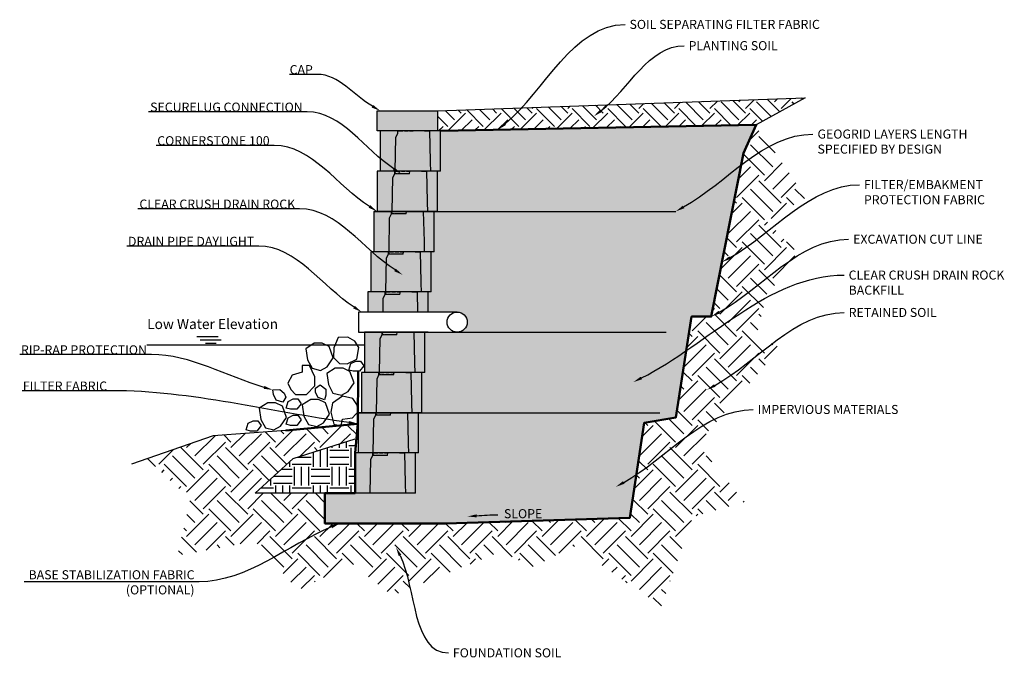
# Model space of a CAD drawing. Units: inches. Extents: x 2993 to 6578, y -57 to 1726.
# Drawn here: x 3058 to 3254, y 1238 to 1368 of the extents above; entities that cross this region are included whole.
import ezdxf
from ezdxf import colors
from ezdxf.entities.mleader import LeaderData, LeaderLine
from ezdxf.math import Vec2, Vec3

# ---------------------------------------------------------------- set-up
doc = ezdxf.new("R2010")
doc.units = ezdxf.units.IN
doc.header["$MEASUREMENT"] = 0
doc.layers.add('Hatch', color=8, linetype='Continuous')
doc.layers.add('OBJECT', color=255, linetype='Continuous')

# ---------------------------------------------------------------- blocks, each defined once
blk = doc.blocks.new('A$C49561625')
at = {"layer": 'Hatch'}
h = blk.add_hatch(color=256, dxfattribs=at)
h.paths.add_polyline_path([(3.11, 6.75), (3.5, 7.5), (3.5, 8), (0, 8), (0, 0), (3, 0)])
h.paths.add_polyline_path([(12, 8), (9.81, 8), (9.96, 2), (9.96, 1.75), (10, 0), (12, 0), (12, 1.75), (12, 2)])
at = {"layer": 'OBJECT'}
for p, q in [((3.5, 8), (0, 8)), ((0, 8), (0, 0)), ((3.5, 7.5), (3.5, 8)), ((3.5, 8), (4.5, 8)), ((4.84, 8), (4.5, 8)), ((4.84, 8), (5.54, 8)), ((5.83, 8), (5.54, 8)), ((5.83, 8), (6.54, 8)), ((8.81, 8), (6.54, 8)), ((8.81, 8), (9.81, 8)), ((12, 8), (9.81, 8)), ((9.81, 8), (9.96, 2)), ((12, 2), (12, 8)), ((3, 0), (3.11, 6.75)), ((3.11, 6.75), (3.5, 7.5)), ((3.5, 7.5), (3.5, 7.5)), ((9.96, 2), (9.96, 1.75)), ((12, 1.75), (12, 2)), ((3, 0), (0, 0)), ((4, 0), (3, 0)), ((4.92, 0), (4, 0)), ((5.62, 0), (4.92, 0)), ((5.91, 0), (5.62, 0)), ((6.62, 0), (5.91, 0)), ((9, 0), (6.62, 0)), ((10, 0), (9, 0)), ((9.96, 1.75), (10, 0)), ((12, 0), (10, 0)), ((12, 0), (12, 1.75))]:
    blk.add_line(p, q, dxfattribs=at)
blk = doc.blocks.new('A$C32B34C02')
at = {"layer": 'Hatch'}
h = blk.add_hatch(color=256, dxfattribs=at)
h.paths.add_polyline_path([(3.11, 7.25), (3.5, 8), (3.5, 8.5), (0, 8.5), (0, 0.5), (3, 0.5)])
h.paths.add_polyline_path([(12, 8.5), (9.81, 8.5), (9.96, 2.5), (9.96, 2.25), (10, 0.5), (12, 0.5), (12, 2.25), (12, 2.5)])
h.paths.add_polyline_path([(5.87, 0.5), (5.62, 0.5), (4.92, 0.5), (4, 0.5), (3, 0.5), (2.87, 0.5), (2.96, 0), (3.31, 0), (3.37, 0.06), (3.44, 0), (3.87, 0), (4.87, 0), (5.79, 0)])
at = {"layer": 'OBJECT'}
for p, q in [((0, 8.5), (0, 0.5)), ((3.5, 8.5), (0, 8.5)), ((3.11, 7.25), (3.5, 8)), ((3.5, 8), (3.5, 8.5)), ((3.5, 8.5), (4.5, 8.5)), ((3.5, 8), (3.5, 8)), ((4.84, 8.5), (4.5, 8.5)), ((4.84, 8.5), (5.54, 8.5)), ((5.83, 8.5), (5.54, 8.5)), ((5.83, 8.5), (6.54, 8.5)), ((8.81, 8.5), (6.54, 8.5)), ((8.81, 8.5), (9.81, 8.5)), ((9.81, 8.5), (9.96, 2.5)), ((12, 8.5), (9.81, 8.5)), ((12, 2.5), (12, 8.5)), ((3, 0.5), (3.11, 7.25)), ((9.96, 2.5), (9.96, 2.25)), ((9.96, 2.25), (10, 0.5)), ((12, 2.25), (12, 2.5)), ((12, 0.5), (12, 2.25)), ((3, 0.5), (0, 0.5)), ((2.87, 0.5), (2.96, 0)), ((3.31, 0), (2.96, 0)), ((4, 0.5), (3, 0.5)), ((3.31, 0), (3.37, 0.06)), ((3.37, 0.06), (3.44, 0)), ((3.87, 0), (3.44, 0)), ((4.87, 0), (3.87, 0)), ((4.92, 0.5), (4, 0.5)), ((5.79, 0), (4.87, 0)), ((5.62, 0.5), (4.92, 0.5)), ((5.91, 0.5), (5.62, 0.5)), ((5.79, 0), (5.87, 0.5)), ((6.62, 0.5), (5.91, 0.5)), ((9, 0.5), (6.62, 0.5)), ((10, 0.5), (9, 0.5)), ((12, 0.5), (10, 0.5))]:
    blk.add_line(p, q, dxfattribs=at)

msp = doc.modelspace()

# ---------------------------------------------------------------- hatches: boundary and pattern name
at = {"layer": 'Hatch'}
h = msp.add_hatch(dxfattribs=at)
h.set_pattern_fill('EARTH', color=256, scale=20, angle=45, style=0)
h.set_pattern_definition([(45, (2148.8236, 1279.6595), (4e-16, 7.071068), [5, -5]), (45, (2147.498, 1280.9853), (4e-16, 7.071068), [5, -5]), (45, (2146.172, 1282.311), (4e-16, 7.071068), [5, -5]), (135, (2146.172, 1283.195), (-7.071068, 9e-16), [5, -5]), (135, (2147.498, 1284.521), (-7.071068, 9e-16), [5, -5]), (135, (2148.8236, 1285.8467), (-7.071068, 9e-16), [5, -5])])
h.paths.add_polyline_path([(3204.544, 1347.118), (3214.319, 1352.489), (3141.164, 1349.928), (3141.164, 1345.928), (3141.789, 1345.928)])
for points in [[(3141.164, 1345.928), (3141.164, 1349.928), (3129.164, 1349.928), (3129.164, 1345.928)], [(3133.164, 1305.928), (3130.164, 1305.928), (3130.252, 1305.428), (3130.601, 1305.428), (3130.664, 1305.491), (3130.726, 1305.428), (3131.164, 1305.428), (3132.164, 1305.428), (3133.076, 1305.428)]]:
    msp.add_hatch(color=256, dxfattribs=at).paths.add_polyline_path(points)
h = msp.add_hatch(dxfattribs=at)
h.set_pattern_fill('EARTH', color=256, scale=25, angle=45, style=0)
h.set_pattern_definition([(45, (2148.8236, 1279.6595), (9e-16, 8.838835), [6.25, -6.25]), (45, (2147.1663, 1281.317), (9e-16, 8.838835), [6.25, -6.25]), (45, (2145.509, 1282.974), (9e-16, 8.838835), [6.25, -6.25]), (135, (2145.509, 1284.079), (-8.838835, 9e-16), [6.25, -6.25]), (135, (2147.1663, 1285.736), (-8.838835, 9e-16), [6.25, -6.25]), (135, (2148.8236, 1287.3935), (-8.838835, 9e-16), [6.25, -6.25])])
h.paths.add_polyline_path([(3191.961, 1269.236), (3202.249, 1272.199), (3192.833, 1283.702), (3209.399, 1302.873), (3204.516, 1304.964), (3206.783, 1314.027), (3214.107, 1320.301), (3206.609, 1327.969), (3214.456, 1332.675), (3204.544, 1347.118), (3202.053, 1341.506), (3195.629, 1309.023), (3191.704, 1309.023), (3188.553, 1288.959), (3182.269, 1287.9), (3179.455, 1269.04), (3142.789, 1267.928), (3136.789, 1267.928), (3118.789, 1267.928), (3118.789, 1273.928), (3104.935, 1273.928), (3112.467, 1280.79), (3124.789, 1284.709), (3124.789, 1281.928), (3125.414, 1287.491), (3111.044, 1286.406), (3096.237, 1285.289), (3083.489, 1280.727), (3091.988, 1272.704), (3089.47, 1261.535), (3104.894, 1264.367), (3113.393, 1254.614), (3124.13, 1259.999), (3132.151, 1253.551), (3154.122, 1262.439), (3159.702, 1259.128), (3168.421, 1263.311), (3185.684, 1251.459)])
h = msp.add_hatch(dxfattribs=at)
h.set_pattern_fill('HEX', color=256, scale=7, angle=45, style=0)
h.set_pattern_definition([(45, (2148.8236, 1279.6595), (-1.0716518, 1.0716518), [0.875, -1.75]), (165, (2148.8236, 1279.6595), (-0.3922518, -1.4639035), [0.875, -1.75]), (105, (2149.4423, 1280.2782), (-1.4639035, -0.3922518), [0.875, -1.75])])
h.paths.add_polyline_path([(3202.053, 1341.506), (3204.544, 1347.118), (3141.789, 1345.928), (3141.789, 1339.928), (3141.789, 1339.678), (3141.789, 1337.928), (3141.164, 1337.928), (3141.164, 1331.928), (3141.164, 1331.678), (3141.164, 1329.928), (3140.539, 1329.928), (3140.539, 1323.928), (3140.539, 1323.678), (3140.539, 1321.928), (3139.914, 1321.928), (3139.914, 1315.928), (3139.914, 1315.678), (3139.914, 1313.928), (3139.289, 1313.928), (3139.289, 1309.928), (3145.083, 1309.928, -0.4142136), (3147.083, 1307.928, -0.4142136), (3145.083, 1305.928), (3138.664, 1305.928), (3138.664, 1299.928), (3138.664, 1299.678), (3138.664, 1297.928), (3138.039, 1297.928), (3138.039, 1291.928), (3138.039, 1291.678), (3138.039, 1289.928), (3137.414, 1289.928), (3137.414, 1283.928), (3137.414, 1283.678), (3137.414, 1281.928), (3136.789, 1281.928), (3136.789, 1275.928), (3136.789, 1275.678), (3136.789, 1273.928), (3134.793, 1273.928), (3133.793, 1273.928), (3131.407, 1273.928), (3130.7, 1273.928), (3130.411, 1273.928), (3129.704, 1273.928), (3128.788, 1273.928), (3127.789, 1273.928), (3124.789, 1273.928), (3118.789, 1273.928), (3118.789, 1267.928), (3136.789, 1267.928), (3142.789, 1267.928), (3179.455, 1269.04), (3182.269, 1287.9), (3188.553, 1288.959), (3191.704, 1309.023), (3195.629, 1309.023)])
h.paths.add_polyline_path([(3134.601, 1281.928), (3134.418, 1281.928), (3132.032, 1281.928), (3131.289, 1281.928), (3131.201, 1281.428), (3130.289, 1281.428), (3129.289, 1281.428), (3128.851, 1281.428), (3128.289, 1281.428), (3127.894, 1280.678), (3127.789, 1273.928), (3128.788, 1273.928), (3129.704, 1273.928), (3130.411, 1273.928), (3130.7, 1273.928), (3131.407, 1273.928), (3133.793, 1273.928), (3134.793, 1273.928), (3134.751, 1275.678), (3134.745, 1275.928)], flags=17)
h.paths.add_polyline_path([(3135.226, 1289.928), (3131.914, 1289.928), (3131.826, 1289.428), (3130.914, 1289.428), (3129.914, 1289.428), (3129.476, 1289.428), (3128.914, 1289.428), (3128.519, 1288.678), (3128.414, 1281.928), (3129.413, 1281.928), (3130.329, 1281.928), (3131.036, 1281.928), (3131.325, 1281.928), (3132.032, 1281.928), (3134.418, 1281.928), (3135.418, 1281.928), (3135.376, 1283.678), (3135.37, 1283.928)], flags=17)
h.paths.add_polyline_path([(3135.851, 1297.928), (3135.668, 1297.928), (3133.282, 1297.928), (3132.539, 1297.928), (3132.451, 1297.428), (3131.539, 1297.428), (3130.539, 1297.428), (3130.101, 1297.428), (3129.539, 1297.428), (3129.144, 1296.678), (3129.039, 1289.928), (3136.043, 1289.928), (3136.001, 1291.678), (3135.995, 1291.928)], flags=17)
h.paths.add_polyline_path([(3136.476, 1305.928), (3133.164, 1305.928), (3133.076, 1305.428), (3132.164, 1305.428), (3131.164, 1305.428), (3130.726, 1305.428), (3130.164, 1305.428), (3129.769, 1304.678), (3129.664, 1297.928), (3130.663, 1297.928), (3131.579, 1297.928), (3132.286, 1297.928), (3132.575, 1297.928), (3133.282, 1297.928), (3135.668, 1297.928), (3136.668, 1297.928), (3136.626, 1299.678), (3136.62, 1299.928)], flags=17)
h.paths.add_polyline_path([(3137.101, 1313.928), (3136.918, 1313.928), (3134.532, 1313.928), (3133.789, 1313.928), (3133.701, 1313.428), (3132.789, 1313.428), (3131.789, 1313.428), (3131.351, 1313.428), (3130.789, 1313.428), (3130.394, 1312.678), (3130.351, 1309.928), (3137.197, 1309.928)], flags=17)
h.paths.add_polyline_path([(3137.726, 1321.928), (3137.543, 1321.928), (3135.157, 1321.928), (3134.414, 1321.928), (3134.326, 1321.428), (3133.414, 1321.428), (3132.414, 1321.428), (3131.976, 1321.428), (3131.414, 1321.428), (3131.019, 1320.678), (3130.914, 1313.928), (3131.913, 1313.928), (3132.829, 1313.928), (3133.536, 1313.928), (3133.825, 1313.928), (3134.532, 1313.928), (3136.918, 1313.928), (3137.918, 1313.928), (3137.876, 1315.678), (3137.87, 1315.928)], flags=17)
h.paths.add_polyline_path([(3138.351, 1329.928), (3135.039, 1329.928), (3134.951, 1329.428), (3134.039, 1329.428), (3133.039, 1329.428), (3132.601, 1329.428), (3132.039, 1329.428), (3131.644, 1328.678), (3131.539, 1321.928), (3132.538, 1321.928), (3133.454, 1321.928), (3134.161, 1321.928), (3134.45, 1321.928), (3135.157, 1321.928), (3137.543, 1321.928), (3138.543, 1321.928), (3138.501, 1323.678), (3138.495, 1323.928)], flags=17)
h.paths.add_polyline_path([(3138.976, 1337.928), (3138.793, 1337.928), (3136.407, 1337.928), (3135.664, 1337.928), (3135.576, 1337.428), (3134.664, 1337.428), (3133.664, 1337.428), (3133.226, 1337.428), (3132.664, 1337.428), (3132.269, 1336.678), (3132.164, 1329.928), (3139.168, 1329.928), (3139.126, 1331.678), (3139.12, 1331.928)], flags=17)
h.paths.add_polyline_path([(3139.601, 1345.928), (3133.289, 1345.928), (3133.289, 1345.428), (3132.894, 1344.678), (3132.789, 1337.928), (3133.788, 1337.928), (3134.704, 1337.928), (3135.411, 1337.928), (3135.7, 1337.928), (3136.407, 1337.928), (3138.793, 1337.928), (3139.793, 1337.928), (3139.751, 1339.678), (3139.745, 1339.928)], flags=17)
h = msp.add_hatch(color=256, dxfattribs=at)
h.paths.add_polyline_path([(3137.197, 1309.928), (3139.289, 1309.928), (3139.289, 1313.928), (3137.918, 1313.928), (3137.101, 1313.928)])
h.paths.add_polyline_path([(3127.289, 1309.928), (3130.351, 1309.928), (3130.394, 1312.678), (3130.789, 1313.428), (3130.789, 1313.928), (3127.914, 1313.928), (3127.289, 1313.928)])
h = msp.add_hatch(dxfattribs=at)
h.set_pattern_fill('EARTH', color=256, scale=15, style=0)
h.set_pattern_definition([(0, (1567.2783, 1279.6595), (3.75, 3.75), [3.75, -3.75]), (0, (1567.2783, 1281.0658), (3.75, 3.75), [3.75, -3.75]), (0, (1567.2783, 1282.472), (3.75, 3.75), [3.75, -3.75]), (90, (1567.747, 1282.9408), (-3.75, 3.75), [3.75, -3.75]), (90, (1569.1533, 1282.9408), (-3.75, 3.75), [3.75, -3.75]), (90, (1570.5595, 1282.9408), (-3.75, 3.75), [3.75, -3.75])])
h.paths.add_polyline_path([(3112.467, 1280.79), (3104.935, 1273.928), (3118.789, 1273.928), (3124.789, 1273.928), (3124.789, 1284.709)])

# ---------------------------------------------------------------- linework, layer by layer
for p, q in [((3128.539, 1329.928), (3188.539, 1329.928)), ((3093.319, 1305.093), (3097.528, 1305.093)), ((3093.974, 1304.432), (3098.183, 1304.432)), ((3126.664, 1305.928), (3186.664, 1305.928)), ((3126.664, 1303.316), (3083.388, 1303.316)), ((3095.048, 1303.771), (3097.14, 1303.771)), ((3125.414, 1289.928), (3185.414, 1289.928))]:
    msp.add_line(p, q)
for points in [[(3141.164, 1349.928), (3214.319, 1352.489), (3204.544, 1347.118)], [(3145.083, 1309.928), (3125.474, 1309.928), (3125.474, 1305.928), (3145.083, 1305.928)], [(3120.538, 1302.795), (3120.491, 1300.887), (3121.714, 1299.673), (3123.22, 1299.63), (3125.142, 1300.546), (3125.563, 1302.886), (3124.729, 1304.14), (3123.371, 1304.934), (3121.392, 1304.853), (3120.538, 1302.795)], [(3115.312, 1300.44), (3116.236, 1298.77), (3117.905, 1298.339), (3119.226, 1299.063), (3120.422, 1300.824), (3119.604, 1303.057), (3118.251, 1303.717), (3116.677, 1303.717), (3115.01, 1302.648), (3115.312, 1300.44)], [(3123.515, 1298.369), (3123.956, 1299.69), (3124.963, 1300.193), (3125.844, 1300.193), (3126.536, 1299.249), (3125.655, 1298.149), (3124.428, 1298.149), (3123.515, 1298.369)], [(3112.965, 1293.52), (3115.104, 1293.52), (3116.768, 1295.262), (3116.768, 1297.084), (3115.698, 1299.301), (3114.233, 1299.301), (3114.233, 1297.955), (3112.292, 1297.361), (3111.381, 1295.817), (3111.975, 1294.55), (3112.965, 1293.52)], [(3119.467, 1295.503), (3120.391, 1293.833), (3122.06, 1293.403), (3123.381, 1294.126), (3124.577, 1295.887), (3123.759, 1298.12), (3122.406, 1298.781), (3120.832, 1298.781), (3119.165, 1297.712), (3119.467, 1295.503)], [(3108.425, 1294.45), (3109.813, 1294.563), (3110.671, 1293.835), (3111.017, 1293.024), (3110.421, 1292.017), (3109.062, 1292.396), (3108.581, 1293.525), (3108.425, 1294.45)], [(3118.732, 1292.471), (3117.411, 1292.911), (3116.908, 1293.918), (3116.908, 1294.799), (3117.851, 1295.491), (3118.952, 1294.61), (3118.952, 1293.383), (3118.732, 1292.471)], [(3111.049, 1290.823), (3111.489, 1292.144), (3112.496, 1292.648), (3113.377, 1292.648), (3114.07, 1291.704), (3113.189, 1290.603), (3111.961, 1290.603), (3111.049, 1290.823)], [(3114.588, 1289.265), (3115.511, 1287.594), (3117.18, 1287.164), (3118.502, 1287.888), (3119.697, 1289.649), (3118.879, 1291.882), (3117.526, 1292.542), (3115.953, 1292.542), (3114.285, 1291.473), (3114.588, 1289.265)], [(3124.363, 1292.774), (3122.263, 1293.179), (3120.299, 1291.784), (3119.954, 1289.996), (3120.584, 1287.616), (3122.023, 1287.339), (3122.278, 1288.66), (3124.296, 1288.876), (3125.484, 1290.219), (3125.14, 1291.576), (3124.363, 1292.774)], [(3106.045, 1288.594), (3106.968, 1286.924), (3108.637, 1286.494), (3109.958, 1287.217), (3111.154, 1288.978), (3110.336, 1291.211), (3108.983, 1291.871), (3107.41, 1291.871), (3105.742, 1290.802), (3106.045, 1288.594)], [(3111.049, 1287.612), (3111.489, 1288.933), (3112.496, 1289.437), (3113.377, 1289.437), (3114.07, 1288.493), (3113.189, 1287.392), (3111.961, 1287.392), (3111.049, 1287.612)], [(3103.103, 1286.496), (3103.544, 1287.817), (3104.55, 1288.32), (3105.432, 1288.32), (3106.124, 1287.377), (3105.243, 1286.276), (3104.016, 1286.276), (3103.103, 1286.496)], [(3111.044, 1286.406), (3096.531, 1285.311), (3080.294, 1279.674)], [(3118.789, 1273.928), (3104.935, 1273.928), (3112.467, 1280.79), (3124.789, 1284.709)]]:
    msp.add_lwpolyline(points)
at = {"lineweight": 50}
for points in [[(3142.789, 1267.928), (3179.455, 1269.04), (3182.269, 1287.9), (3188.553, 1288.959), (3191.704, 1309.023), (3195.629, 1309.023), (3202.053, 1341.506), (3204.544, 1347.118), (3141.789, 1345.928)], [(3118.789, 1273.928), (3124.789, 1273.928), (3124.789, 1281.928), (3125.337, 1287.73), (3111.044, 1286.406), (3125.337, 1287.73), (3125.369, 1298.149)], [(3124.789, 1273.928), (3118.789, 1273.928), (3118.789, 1267.928), (3136.789, 1267.928), (3142.789, 1267.928), (3142.789, 1267.928), (3142.789, 1267.928)]]:
    msp.add_lwpolyline(points, dxfattribs=at)
msp.add_circle((3145.083, 1307.928), 2)
at = {"linetype": 'ByBlock', "lineweight": -3}
msp.add_open_spline([(3148.951, 1269.419), (3150.351, 1269.518), (3151.762, 1269.678), (3153.179, 1269.62)], degree=3, dxfattribs=at)
msp.add_solid([(3148.972, 1269.12), (3147.155, 1269.292), (3148.93, 1269.718)])
at = {"layer": 'OBJECT'}
for p, q in [((3127.289, 1313.928), (3127.289, 1309.928)), ((3130.789, 1313.928), (3127.289, 1313.928)), ((3130.789, 1313.428), (3130.789, 1313.928)), ((3130.789, 1313.928), (3131.789, 1313.928)), ((3132.125, 1313.928), (3131.789, 1313.928)), ((3132.125, 1313.928), (3132.831, 1313.928)), ((3133.121, 1313.928), (3132.831, 1313.928)), ((3133.121, 1313.928), (3133.828, 1313.928)), ((3136.101, 1313.928), (3133.828, 1313.928)), ((3136.101, 1313.928), (3137.101, 1313.928)), ((3137.101, 1313.928), (3137.197, 1309.928)), ((3139.289, 1313.928), (3137.101, 1313.928)), ((3139.289, 1309.928), (3139.289, 1313.928)), ((3130.351, 1309.928), (3130.394, 1312.678)), ((3130.394, 1312.678), (3130.789, 1313.428)), ((3130.789, 1313.428), (3130.789, 1313.428)), ((3130.289, 1305.928), (3127.289, 1305.928)), ((3130.164, 1305.928), (3130.252, 1305.428)), ((3130.601, 1305.428), (3130.252, 1305.428)), ((3131.288, 1305.928), (3130.289, 1305.928)), ((3130.601, 1305.428), (3130.664, 1305.491)), ((3130.664, 1305.491), (3130.726, 1305.428)), ((3131.164, 1305.428), (3130.726, 1305.428)), ((3132.164, 1305.428), (3131.164, 1305.428)), ((3132.204, 1305.928), (3131.288, 1305.928)), ((3133.076, 1305.428), (3132.164, 1305.428)), ((3132.911, 1305.928), (3132.204, 1305.928)), ((3133.2, 1305.928), (3132.911, 1305.928)), ((3133.076, 1305.428), (3133.164, 1305.928)), ((3133.907, 1305.928), (3133.2, 1305.928)), ((3136.293, 1305.928), (3133.907, 1305.928)), ((3137.293, 1305.928), (3136.293, 1305.928)), ((3139.289, 1305.928), (3137.293, 1305.928))]:
    msp.add_line(p, q, dxfattribs=at)
msp.add_lwpolyline([(3141.164, 1349.928), (3141.164, 1345.928), (3129.164, 1345.928), (3129.164, 1349.928)], close=True, dxfattribs=at)

# ---------------------------------------------------------------- block references
for name, p in [('A$C32B34C02', (3129.789, 1337.428)), ('A$C32B34C02', (3129.164, 1329.428)), ('A$C32B34C02', (3128.539, 1321.428)), ('A$C32B34C02', (3127.914, 1313.428)), ('A$C32B34C02', (3126.664, 1297.428)), ('A$C32B34C02', (3126.039, 1289.428)), ('A$C32B34C02', (3125.414, 1281.428)), ('A$C49561625', (3124.789, 1273.928))]:
    msp.add_blockref(name, p, dxfattribs=at)

# ---------------------------------------------------------------- texts
for s, insert, char_height, attachment_point in [('Low Water Elevation', (3109.458, 1308.551), 2, 3), ('SLOPE', (3154.39, 1270.75), 1.8, 1)]:
    msp.add_mtext(s, dxfattribs=dict(insert=insert, char_height=char_height, attachment_point=attachment_point))

# ---------------------------------------------------------------- leaders
ml = msp.add_multileader_mtext('Standard')
ml.set_content('SOIL SEPARATING FILTER FABRIC ', color=256)
ml.set_leader_properties()
ml.build(insert=Vec2(0, 0))
ml.multileader.update_dxf_attribs({"leader_type": 2, "text_right_attachment_type": 6, "dogleg_length": 0.36, "arrow_head_size": 1.8, "scale": 10})
ctx = ml.context
ctx.base_point, ctx.scale, ctx.char_height, ctx.arrow_head_size, ctx.landing_gap_size, ctx.plane_origin = Vec3(3178.465, 1367.089), 10, 1.8, 1.8, 0.9, Vec3(3153.241, 1346.2)
ctx.right_attachment = 6
notes = []
notes.append((ctx, [(1, (1, 1, 0), (3174.865, 1367.089), (1, 0), 3.6, [(0, [(3153.241, 1346.2)], 0, [])])]))
ctx.mtext.insert, ctx.mtext.flow_direction = Vec3(3179.365, 1368.008), 5
ml = msp.add_multileader_mtext('Standard')
ml.set_content('PLANTING SOIL', color=256)
ml.set_leader_properties()
ml.build(insert=Vec2(0, 0))
ml.multileader.update_dxf_attribs({"leader_type": 2, "text_right_attachment_type": 6, "dogleg_length": 0.36, "arrow_head_size": 1.8, "scale": 10})
ctx = ml.context
ctx.base_point, ctx.scale, ctx.char_height, ctx.arrow_head_size, ctx.landing_gap_size, ctx.plane_origin = Vec3(3190.215, 1362.865), 10, 1.8, 1.8, 0.9, Vec3(3172.258, 1348.827)
ctx.right_attachment = 6
notes.append((ctx, [(1, (1, 1, 0), (3186.615, 1362.865), (1, 0), 3.6, [(0, [(3172.258, 1348.827)], 0, [])])]))
ctx.mtext.insert, ctx.mtext.flow_direction = Vec3(3191.115, 1363.784), 5
ml = msp.add_multileader_mtext('Standard')
ml.set_content('CAP', color=256)
ml.set_leader_properties()
ml.build(insert=Vec2(0, 0))
ml.multileader.update_dxf_attribs({"leader_type": 2, "text_right_attachment_type": 6, "dogleg_length": 0.36, "arrow_head_size": 1.8, "scale": 10})
ctx = ml.context
ctx.base_point, ctx.scale, ctx.char_height, ctx.arrow_head_size, ctx.landing_gap_size, ctx.plane_origin = Vec3(3110.684, 1358.436), 10, 1.8, 1.8, 0.9, Vec3(3129.789, 1349.928)
ctx.right_attachment, ctx.text_align_type = 6, 2
notes.append((ctx, [(0, (1, 1, 0), (3120.884, 1357.176), (-1, 0), 3.6, [(0, [(3129.789, 1349.928)], 0, [])])]))
ctx.mtext.insert, ctx.mtext.alignment, ctx.mtext.flow_direction = Vec3(3116.384, 1359.009), 3, 5
ml = msp.add_multileader_mtext('Standard')
ml.set_content('SECURELUG CONNECTION', color=256)
ml.set_leader_properties()
ml.build(insert=Vec2(0, 0))
ml.multileader.update_dxf_attribs({"leader_type": 2, "text_right_attachment_type": 6, "dogleg_length": 0.36, "arrow_head_size": 1.8, "scale": 10})
ctx = ml.context
ctx.base_point, ctx.scale, ctx.char_height, ctx.arrow_head_size, ctx.landing_gap_size, ctx.plane_origin = Vec3(3078.67, 1350.984), 10, 1.8, 1.8, 0.9, Vec3(3135.528, 1337.428)
ctx.right_attachment, ctx.text_align_type = 6, 2
notes.append((ctx, [(0, (1, 1, 0), (3118.87, 1349.724), (-1, 0), 3.6, [(0, [(3133.971, 1337.428)], 0, [])])]))
ctx.mtext.insert, ctx.mtext.alignment, ctx.mtext.flow_direction = Vec3(3114.37, 1351.561), 3, 5
ml = msp.add_multileader_mtext('Standard')
ml.set_content('GEOGRID LAYERS LENGTH \\PSPECIFIED BY DESIGN', color=256)
ml.set_leader_properties()
ml.build(insert=Vec2(0, 0))
ml.multileader.update_dxf_attribs({"leader_type": 2, "text_right_attachment_type": 6, "dogleg_length": 0.36, "arrow_head_size": 1.8, "scale": 10})
ctx = ml.context
ctx.base_point, ctx.scale, ctx.char_height, ctx.arrow_head_size, ctx.landing_gap_size, ctx.plane_origin = Vec3(3215.843, 1345.293), 10, 1.8, 1.8, 0.9, Vec3(3188.539, 1329.928)
ctx.right_attachment = 6
notes.append((ctx, [(0, (1, 1, 0), (3212.243, 1345.293), (1, 0), 3.6, [(0, [(3188.539, 1329.928)], 0, [])])]))
ctx.mtext.insert, ctx.mtext.flow_direction = Vec3(3216.743, 1346.211), 5
ml = msp.add_multileader_mtext('Standard')
ml.set_content('CORNERSTONE 100', color=256)
ml.set_leader_properties()
ml.build(insert=Vec2(0, 0))
ml.multileader.update_dxf_attribs({"leader_type": 2, "text_right_attachment_type": 6, "dogleg_length": 0.36, "arrow_head_size": 1.8, "scale": 10})
ctx = ml.context
ctx.base_point, ctx.scale, ctx.char_height, ctx.arrow_head_size, ctx.landing_gap_size, ctx.plane_origin = Vec3(3081.687, 1344.307), 10, 1.8, 1.8, 0.9, Vec3(3129.164, 1329.928)
ctx.right_attachment, ctx.text_align_type = 6, 2
notes.append((ctx, [(0, (1, 1, 0), (3112.287, 1343.047), (-1, 0), 3.6, [(0, [(3129.164, 1329.928)], 0, [])])]))
ctx.mtext.insert, ctx.mtext.alignment, ctx.mtext.flow_direction = Vec3(3107.787, 1344.885), 3, 5
ml = msp.add_multileader_mtext('Standard')
ml.set_content('FILTER/EMBAKMENT \\PPROTECTION FABRIC', color=256)
ml.set_leader_properties()
ml.build(insert=Vec2(0, 0))
ml.multileader.update_dxf_attribs({"leader_type": 2, "text_right_attachment_type": 6, "dogleg_length": 0.36, "arrow_head_size": 1.8, "scale": 10})
ctx = ml.context
ctx.base_point, ctx.scale, ctx.char_height, ctx.arrow_head_size, ctx.landing_gap_size, ctx.plane_origin = Vec3(3225.079, 1335.236), 10, 1.8, 1.8, 0.9, Vec3(3197.775, 1319.87)
ctx.right_attachment = 6
notes.append((ctx, [(0, (1, 1, 0), (3221.479, 1335.236), (1, 0), 3.6, [(0, [(3197.775, 1319.87)], 0, [])])]))
ctx.mtext.insert, ctx.mtext.flow_direction = Vec3(3225.979, 1336.155), 5
ml = msp.add_multileader_mtext('Standard')
ml.set_content('CLEAR CRUSH DRAIN ROCK', color=256)
ml.set_leader_properties()
ml.build(insert=Vec2(0, 0))
ml.multileader.update_dxf_attribs({"leader_type": 2, "text_right_attachment_type": 6, "dogleg_length": 0.36, "arrow_head_size": 1.8, "scale": 10})
ctx = ml.context
ctx.base_point, ctx.scale, ctx.char_height, ctx.arrow_head_size, ctx.landing_gap_size, ctx.plane_origin = Vec3(3073.563, 1331.708), 10, 1.8, 1.8, 0.9, Vec3(3134.24, 1317.329)
ctx.right_attachment, ctx.text_align_type = 6, 2
notes.append((ctx, [(0, (1, 1, 0), (3117.363, 1330.448), (-1, 0), 3.6, [(0, [(3134.24, 1317.329)], 0, [])])]))
ctx.mtext.insert, ctx.mtext.alignment, ctx.mtext.flow_direction = Vec3(3112.863, 1332.286), 3, 5
ml = msp.add_multileader_mtext('Standard')
ml.set_content('DRAIN PIPE DAYLIGHT', color=256)
ml.set_leader_properties()
ml.build(insert=Vec2(0, 0))
ml.multileader.update_dxf_attribs({"leader_type": 2, "text_right_attachment_type": 6, "dogleg_length": 0.36, "arrow_head_size": 1.8, "scale": 10})
ctx = ml.context
ctx.base_point, ctx.scale, ctx.char_height, ctx.arrow_head_size, ctx.landing_gap_size, ctx.plane_origin = Vec3(3072.022, 1324.307), 10, 1.8, 1.8, 0.9, Vec3(3126.099, 1309.928)
ctx.right_attachment, ctx.text_align_type = 6, 2
notes.append((ctx, [(0, (1, 1, 0), (3109.222, 1323.047), (-1, 0), 3.6, [(0, [(3126.099, 1309.928)], 0, [])])]))
ctx.mtext.insert, ctx.mtext.alignment, ctx.mtext.flow_direction = Vec3(3104.722, 1324.882), 3, 5
ml = msp.add_multileader_mtext('Standard')
ml.set_content('EXCAVATION CUT LINE', color=256)
ml.set_leader_properties()
ml.build(insert=Vec2(0, 0))
ml.multileader.update_dxf_attribs({"leader_type": 2, "text_right_attachment_type": 6, "dogleg_length": 0.36, "arrow_head_size": 1.8, "scale": 10})
ctx = ml.context
ctx.base_point, ctx.scale, ctx.char_height, ctx.arrow_head_size, ctx.landing_gap_size, ctx.plane_origin = Vec3(3222.933, 1324.388), 10, 1.8, 1.8, 0.9, Vec3(3195.629, 1309.023)
ctx.right_attachment = 6
notes.append((ctx, [(0, (1, 1, 0), (3219.333, 1324.388), (1, 0), 3.6, [(0, [(3195.629, 1309.023)], 0, [])])]))
ctx.mtext.insert, ctx.mtext.flow_direction = Vec3(3223.833, 1325.307), 5
ml = msp.add_multileader_mtext('Standard')
ml.set_content('CLEAR CRUSH DRAIN ROCK\\PBACKFILL', color=256)
ml.set_leader_properties()
ml.build(insert=Vec2(0, 0))
ml.multileader.update_dxf_attribs({"leader_type": 2, "text_right_attachment_type": 6, "dogleg_length": 0.36, "arrow_head_size": 1.8, "scale": 10})
ctx = ml.context
ctx.base_point, ctx.scale, ctx.char_height, ctx.arrow_head_size, ctx.landing_gap_size, ctx.plane_origin = Vec3(3222.034, 1317.267), 10, 1.8, 1.8, 0.9, Vec3(3180.121, 1296.008)
ctx.right_attachment = 6
notes.append((ctx, [(0, (1, 1, 0), (3218.434, 1317.267), (1, 0), 3.6, [(0, [(3180.121, 1296.008)], 0, [])])]))
ctx.mtext.insert, ctx.mtext.flow_direction = Vec3(3222.934, 1318.183), 5
ml = msp.add_multileader_mtext('Standard')
ml.set_content('RETAINED SOIL', color=256)
ml.set_leader_properties()
ml.build(insert=Vec2(0, 0))
ml.multileader.update_dxf_attribs({"leader_type": 2, "text_right_attachment_type": 6, "dogleg_length": 0.36, "arrow_head_size": 1.8, "scale": 10})
ctx = ml.context
ctx.base_point, ctx.scale, ctx.char_height, ctx.arrow_head_size, ctx.landing_gap_size, ctx.plane_origin = Vec3(3222.051, 1309.824), 10, 1.8, 1.8, 0.9, Vec3(3194.747, 1294.459)
ctx.right_attachment = 6
notes.append((ctx, [(0, (1, 1, 0), (3218.451, 1309.824), (1, 0), 3.6, [(0, [(3194.747, 1294.459)], 0, [])])]))
ctx.mtext.insert, ctx.mtext.flow_direction = Vec3(3222.951, 1310.743), 5
ml = msp.add_multileader_mtext('Standard')
ml.set_content('RIP-RAP PROTECTION', color=256)
ml.set_leader_properties()
ml.build(insert=Vec2(0, 0))
ml.multileader.update_dxf_attribs({"leader_type": 2, "text_right_attachment_type": 6, "dogleg_length": 0.36, "arrow_head_size": 1.8, "scale": 10})
ctx = ml.context
ctx.base_point, ctx.scale, ctx.char_height, ctx.arrow_head_size, ctx.landing_gap_size, ctx.plane_origin = Vec3(3051.888, 1302.739), 10, 1.8, 1.8, 0.9, Vec3(3084.934, 1299.015)
ctx.right_attachment, ctx.text_align_type = 6, 2
notes.append((ctx, [(0, (1, 1, 0), (3087.888, 1301.479), (-1, 0), 3.6, [(0, [(3108.425, 1294.45)], 0, [])])]))
ctx.mtext.insert, ctx.mtext.alignment, ctx.mtext.flow_direction = Vec3(3083.388, 1303.316), 3, 5
ml = msp.add_multileader_mtext('Standard')
ml.set_content('FILTER FABRIC', color=256)
ml.set_leader_properties()
ml.build(insert=Vec2(0, 0))
ml.multileader.update_dxf_attribs({"leader_type": 2, "text_right_attachment_type": 6, "dogleg_length": 0.36, "arrow_head_size": 1.8, "scale": 10})
ctx = ml.context
ctx.base_point, ctx.scale, ctx.char_height, ctx.arrow_head_size, ctx.landing_gap_size, ctx.plane_origin = Vec3(3052.969, 1295.55), 10, 1.8, 1.8, 0.9, Vec3(3079.325, 1293.261)
ctx.right_attachment, ctx.text_align_type = 6, 2
notes.append((ctx, [(0, (1, 1, 0), (3079.969, 1294.29), (-1, 0), 3.6, [(0, [(3125.337, 1287.73)], 0, [])])]))
ctx.mtext.insert, ctx.mtext.alignment, ctx.mtext.flow_direction = Vec3(3075.469, 1296.123), 3, 5
ml = msp.add_multileader_mtext('Standard')
ml.set_content('IMPERVIOUS MATERIALS', color=256)
ml.set_leader_properties()
ml.build(insert=Vec2(0, 0))
ml.multileader.update_dxf_attribs({"leader_type": 2, "text_right_attachment_type": 6, "dogleg_length": 0.36, "arrow_head_size": 1.8, "scale": 10})
ctx = ml.context
ctx.base_point, ctx.scale, ctx.char_height, ctx.arrow_head_size, ctx.landing_gap_size, ctx.plane_origin = Vec3(3203.949, 1290.545), 10, 1.8, 1.8, 0.9, Vec3(3176.645, 1275.18)
ctx.right_attachment = 6
notes.append((ctx, [(0, (1, 1, 0), (3200.349, 1290.545), (1, 0), 3.6, [(0, [(3176.645, 1275.18)], 0, [])])]))
ctx.mtext.insert, ctx.mtext.flow_direction = Vec3(3204.849, 1291.464), 5
ml = msp.add_multileader_mtext('Standard')
ml.set_content('BASE STABILIZATION FABRIC \\P(OPTIONAL)', color=256)
ml.set_leader_properties()
ml.build(insert=Vec2(0, 0))
ml.multileader.update_dxf_attribs({"leader_type": 2, "text_right_attachment_type": 6, "dogleg_length": 0.36, "arrow_head_size": 1.8, "scale": 10})
ctx = ml.context
ctx.base_point, ctx.scale, ctx.char_height, ctx.arrow_head_size, ctx.landing_gap_size, ctx.plane_origin = Vec3(3049.956, 1257.57), 10, 1.8, 1.8, 0.9, Vec3(3106.825, 1267.928)
ctx.right_attachment, ctx.text_align_type = 6, 2
notes.append((ctx, [(0, (1, 1, 0), (3097.356, 1256.31), (-1, 0), 3.6, [(0, [(3121.772, 1267.928)], 0, [])])]))
ctx.mtext.insert, ctx.mtext.alignment, ctx.mtext.flow_direction = Vec3(3092.856, 1258.608), 3, 5
ml = msp.add_multileader_mtext('Standard')
ml.set_content('FOUNDATION SOIL', color=256)
ml.set_leader_properties()
ml.build(insert=Vec2(0, 0))
ml.multileader.update_dxf_attribs({"leader_type": 2, "text_right_attachment_type": 6, "dogleg_length": 0.36, "arrow_head_size": 1.8, "scale": 10})
ctx = ml.context
ctx.base_point, ctx.scale, ctx.char_height, ctx.arrow_head_size, ctx.landing_gap_size, ctx.plane_origin = Vec3(3143.337, 1242.173), 10, 1.8, 1.8, 0.9, Vec3(3132.926, 1263.148)
ctx.right_attachment = 6
notes.append((ctx, [(0, (1, 1, 0), (3139.737, 1242.173), (1, 0), 3.6, [(0, [(3132.926, 1263.148)], 0, [])])]))
ctx.mtext.insert, ctx.mtext.flow_direction = Vec3(3144.237, 1243.092), 5
for ctx, leaders in notes:
    for number, flags, end, landing, length, lines in leaders:
        leader = LeaderData()
        leader.index, (leader.has_last_leader_line, leader.has_dogleg_vector, leader.attachment_direction) = number, flags
        leader.last_leader_point, leader.dogleg_vector, leader.dogleg_length = Vec3(end), Vec3(landing), length
        for number, points, colour, breaks in lines:
            line = LeaderLine()
            line.index, line.vertices, line.color, line.breaks = number, Vec3.list(points), colors.encode_raw_color(colour), breaks
            leader.lines.append(line)
        ctx.leaders.append(leader)

doc.saveas('drawing.dxf')
